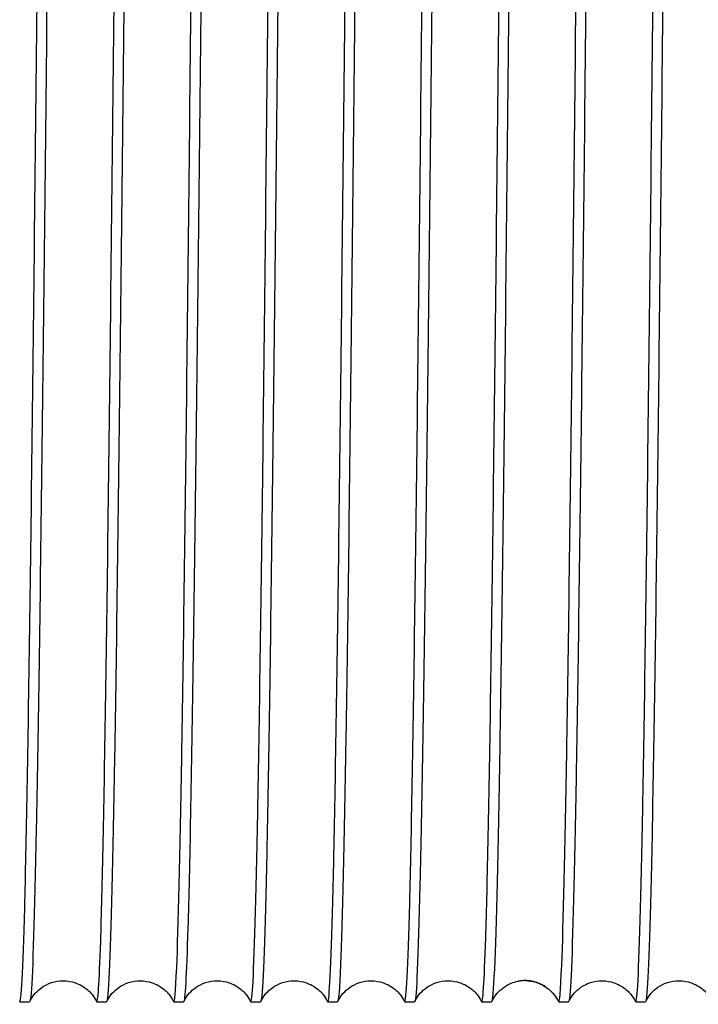
# Model space of a CAD drawing. Units: inches. Extents: x 0 to 821, y 0 to 439.
# Drawn here: x 330 to 331, y 391 to 392 of the extents above; entities that cross this region are included whole.
import ezdxf

# ---------------------------------------------------------------- set-up
doc = ezdxf.new("R2010")
doc.units = ezdxf.units.IN
doc.header["$MEASUREMENT"] = 0
doc.layers.get('0').update_dxf_attribs({"linetype": 'CONTINUOUS'})

# ---------------------------------------------------------------- blocks, each defined once
blk = doc.blocks.new('TITAN')
for p, q in [((-130.6857, -13.4497), (-130.7207, -13.4497)), ((-130.4101, -13.4497), (-130.4451, -13.4497)), ((-130.1345, -13.4497), (-130.1695, -13.4497)), ((-129.8589, -13.4497), (-129.8939, -13.4497)), ((-129.5833, -13.4497), (-129.6183, -13.4497)), ((-129.3077, -13.4497), (-129.3427, -13.4497)), ((-129.0321, -13.4497), (-129.0671, -13.4497)), ((-128.7565, -13.4497), (-128.7915, -13.4497)), ((-128.4809, -13.4497), (-128.5159, -13.4497))]:
    blk.add_line(p, q)
for points, knots in [([(-130.8594, -4.9509), (-130.8572, -4.9465), (-130.8551, -4.9572), (-130.853, -4.9831), (-130.8469, -5.0563), (-130.8409, -5.251), (-130.8348, -5.5511), (-130.8288, -5.8512), (-130.8228, -6.2563), (-130.8167, -6.7328), (-130.8107, -7.2093), (-130.8046, -7.7567), (-130.7986, -8.3295), (-130.7926, -8.9023), (-130.7865, -9.4999), (-130.7805, -10.0726), (-130.7744, -10.6453), (-130.7684, -11.1926), (-130.7624, -11.6689), (-130.7563, -12.1452), (-130.7503, -12.55), (-130.7442, -12.8498), (-130.7382, -13.1495), (-130.7322, -13.3439), (-130.7261, -13.4167), (-130.7243, -13.4387), (-130.7225, -13.4496), (-130.7207, -13.4495)], [-1800.153633, -1800.153633, -1800.153633, -1800.153633, -1800.007212, -1800.007212, -1800.007212, -1799.594144, -1799.594144, -1799.594144, -1799.181076, -1799.181076, -1799.181076, -1798.768008, -1798.768008, -1798.768008, -1798.35494, -1798.35494, -1798.35494, -1797.941873, -1797.941873, -1797.941873, -1797.528806, -1797.528806, -1797.528806, -1797.115739, -1797.115739, -1797.115739, -1796.990998, -1796.990998, -1796.990998, -1796.990998]), ([(-130.6848, -13.4485), (-130.6875, -13.4541), (-130.6902, -13.4351), (-130.693, -13.3914), (-130.699, -13.2947), (-130.705, -13.077), (-130.7111, -12.7564), (-130.7171, -12.4358), (-130.7232, -12.0126), (-130.7292, -11.5222), (-130.7353, -11.0317), (-130.7413, -10.4744), (-130.7474, -9.8966), (-130.7534, -9.3189), (-130.7594, -8.7214), (-130.7655, -8.1537), (-130.7715, -7.5861), (-130.7776, -7.0489), (-130.7836, -6.587), (-130.7897, -6.1251), (-130.7957, -5.7389), (-130.8018, -5.4605), (-130.8078, -5.1822), (-130.8138, -5.0119), (-130.8199, -4.964), (-130.8211, -4.9545), (-130.8223, -4.9498), (-130.8235, -4.9499)], [1790.68677, 1790.68677, 1790.68677, 1790.68677, 1790.873679, 1790.873679, 1790.873679, 1791.287082, 1791.287082, 1791.287082, 1791.700485, 1791.700485, 1791.700485, 1792.113886, 1792.113886, 1792.113886, 1792.527286, 1792.527286, 1792.527286, 1792.940684, 1792.940684, 1792.940684, 1793.354082, 1793.354082, 1793.354082, 1793.767479, 1793.767479, 1793.767479, 1793.849405, 1793.849405, 1793.849405, 1793.849405]), ([(-130.5838, -4.9508), (-130.5829, -4.9489), (-130.582, -4.9496), (-130.5812, -4.9528), (-130.5751, -4.9752), (-130.5691, -5.12), (-130.5631, -5.3752), (-130.557, -5.6304), (-130.551, -5.9957), (-130.5449, -6.4408), (-130.5389, -6.8859), (-130.5329, -7.4104), (-130.5268, -7.9706), (-130.5208, -8.5307), (-130.5147, -9.1261), (-130.5087, -9.7071), (-130.5027, -10.288), (-130.4966, -10.8541), (-130.4906, -11.3582), (-130.4846, -11.8623), (-130.4785, -12.3039), (-130.4725, -12.6463), (-130.4664, -12.9887), (-130.4604, -13.2315), (-130.4544, -13.3546), (-130.4513, -13.4178), (-130.4482, -13.4494), (-130.4451, -13.4494)], [-1793.870448, -1793.870448, -1793.870448, -1793.870448, -1793.811211, -1793.811211, -1793.811211, -1793.398147, -1793.398147, -1793.398147, -1792.985082, -1792.985082, -1792.985082, -1792.572017, -1792.572017, -1792.572017, -1792.158953, -1792.158953, -1792.158953, -1791.745889, -1791.745889, -1791.745889, -1791.332825, -1791.332825, -1791.332825, -1790.919762, -1790.919762, -1790.919762, -1790.707813, -1790.707813, -1790.707813, -1790.707813]), ([(-130.4092, -13.4485), (-130.4131, -13.4564), (-130.417, -13.4133), (-130.421, -13.3199), (-130.427, -13.1762), (-130.433, -12.9136), (-130.4391, -12.5539), (-130.4451, -12.1942), (-130.4512, -11.7378), (-130.4572, -11.2227), (-130.4633, -10.7077), (-130.4693, -10.1344), (-130.4754, -9.5507), (-130.4814, -8.9671), (-130.4874, -8.3735), (-130.4935, -7.8196), (-130.4995, -7.2657), (-130.5056, -6.7519), (-130.5116, -6.321), (-130.5177, -5.8901), (-130.5237, -5.5426), (-130.5298, -5.3075), (-130.5358, -5.0724), (-130.5418, -4.9497), (-130.5479, -4.9497)], [1784.403584, 1784.403584, 1784.403584, 1784.403584, 1784.672483, 1784.672483, 1784.672483, 1785.085904, 1785.085904, 1785.085904, 1785.499325, 1785.499325, 1785.499325, 1785.912744, 1785.912744, 1785.912744, 1786.326161, 1786.326161, 1786.326161, 1786.739578, 1786.739578, 1786.739578, 1787.152994, 1787.152994, 1787.152994, 1787.56622, 1787.56622, 1787.56622, 1787.56622]), ([(-130.3082, -4.9507), (-130.3026, -4.9394), (-130.2969, -5.034), (-130.2913, -5.2282), (-130.2853, -5.4366), (-130.2792, -5.7593), (-130.2732, -6.1696), (-130.2671, -6.5798), (-130.2611, -7.0771), (-130.2551, -7.6201), (-130.249, -8.1631), (-130.243, -8.7514), (-130.237, -9.3361), (-130.2306, -9.9514), (-130.2242, -10.562), (-130.2179, -11.1119), (-130.2115, -11.6616), (-130.2052, -12.1499), (-130.1988, -12.5319), (-130.1925, -12.9139), (-130.1861, -13.1892), (-130.1798, -13.3327), (-130.1763, -13.4103), (-130.1729, -13.4493), (-130.1695, -13.4493)], [-1787.587263, -1787.587263, -1787.587263, -1787.587263, -1787.2022, -1787.2022, -1787.2022, -1786.789139, -1786.789139, -1786.789139, -1786.376241, -1786.376241, -1786.376241, -1785.963343, -1785.963343, -1785.963343, -1785.528753, -1785.528753, -1785.528753, -1785.09427, -1785.09427, -1785.09427, -1784.659893, -1784.659893, -1784.659893, -1784.424627, -1784.424627, -1784.424627, -1784.424627]), ([(-130.1336, -13.4487), (-130.1387, -13.4589), (-130.1438, -13.3818), (-130.1489, -13.221), (-130.155, -13.0314), (-130.161, -12.7258), (-130.1671, -12.3296), (-130.1731, -11.9333), (-130.1792, -11.4469), (-130.1852, -10.9107), (-130.1913, -10.3746), (-130.1973, -9.7893), (-130.2033, -9.2036), (-130.2094, -8.6179), (-130.2154, -8.0324), (-130.2215, -7.4958), (-130.2275, -6.9592), (-130.2336, -6.4721), (-130.2396, -6.0751), (-130.2457, -5.6781), (-130.2517, -5.3716), (-130.2577, -5.181), (-130.2626, -5.0282), (-130.2674, -4.9501), (-130.2723, -4.9499)], [1778.120399, 1778.120399, 1778.120399, 1778.120399, 1778.471018, 1778.471018, 1778.471018, 1778.884457, 1778.884457, 1778.884457, 1779.297895, 1779.297895, 1779.297895, 1779.711332, 1779.711332, 1779.711332, 1780.124768, 1780.124768, 1780.124768, 1780.538203, 1780.538203, 1780.538203, 1780.951636, 1780.951636, 1780.951636, 1781.283035, 1781.283035, 1781.283035, 1781.283035]), ([(-130.0326, -4.9509), (-130.0309, -4.9474), (-130.0292, -4.9532), (-130.0275, -4.9686), (-130.0212, -5.0265), (-130.0148, -5.2188), (-130.0085, -5.528), (-130.0022, -5.8372), (-129.9958, -6.2628), (-129.9895, -6.7661), (-129.9832, -7.2692), (-129.9768, -7.8493), (-129.9705, -8.4535), (-129.9642, -9.0575), (-129.9578, -9.6849), (-129.9515, -10.2784), (-129.9452, -10.8717), (-129.9388, -11.4305), (-129.9325, -11.9037), (-129.9262, -12.3769), (-129.9199, -12.764), (-129.9135, -13.0298), (-129.9072, -13.2955), (-129.9009, -13.4397), (-129.8945, -13.4492), (-129.8943, -13.4496), (-129.8941, -13.4497), (-129.8939, -13.4497)], [-1781.304077, -1781.304077, -1781.304077, -1781.304077, -1781.188689, -1781.188689, -1781.188689, -1780.755265, -1780.755265, -1780.755265, -1780.321947, -1780.321947, -1780.321947, -1779.888735, -1779.888735, -1779.888735, -1779.455628, -1779.455628, -1779.455628, -1779.022628, -1779.022628, -1779.022628, -1778.589733, -1778.589733, -1778.589733, -1778.156943, -1778.156943, -1778.156943, -1778.141442, -1778.141442, -1778.141442, -1778.141442]), ([(-129.858, -13.4488), (-129.8582, -13.4493), (-129.8585, -13.4497), (-129.8588, -13.4497), (-129.8648, -13.4511), (-129.8709, -13.3298), (-129.8769, -13.0958), (-129.883, -12.8617), (-129.889, -12.5153), (-129.895, -12.0852), (-129.9011, -11.6552), (-129.9071, -11.142), (-129.9132, -10.5884), (-129.9192, -10.0348), (-129.9253, -9.4414), (-129.9313, -8.8576), (-129.9374, -8.2737), (-129.9434, -7.7001), (-129.9495, -7.1844), (-129.9555, -6.6687), (-129.9615, -6.2115), (-129.9676, -5.8509), (-129.9736, -5.4902), (-129.9797, -5.2265), (-129.9857, -5.0817), (-129.9894, -4.9942), (-129.993, -4.9501), (-129.9967, -4.95)], [1771.837214, 1771.837214, 1771.837214, 1771.837214, 1771.855821, 1771.855821, 1771.855821, 1772.26928, 1772.26928, 1772.26928, 1772.682737, 1772.682737, 1772.682737, 1773.096194, 1773.096194, 1773.096194, 1773.509649, 1773.509649, 1773.509649, 1773.923103, 1773.923103, 1773.923103, 1774.336556, 1774.336556, 1774.336556, 1774.750008, 1774.750008, 1774.750008, 1774.999849, 1774.999849, 1774.999849, 1774.999849]), ([(-129.757, -4.9509), (-129.7523, -4.9416), (-129.7476, -5.0057), (-129.7428, -5.1413), (-129.7365, -5.323), (-129.7302, -5.6325), (-129.7239, -6.042), (-129.7176, -6.4514), (-129.7113, -6.9601), (-129.705, -7.522), (-129.6986, -8.0838), (-129.6923, -8.6982), (-129.686, -9.3095), (-129.6797, -9.9206), (-129.6734, -10.5279), (-129.6671, -11.0764), (-129.6608, -11.6248), (-129.6545, -12.1137), (-129.6482, -12.499), (-129.6419, -12.8842), (-129.6356, -13.1653), (-129.6293, -13.3169), (-129.6256, -13.405), (-129.6219, -13.4493), (-129.6183, -13.4494)], [-1775.020892, -1775.020892, -1775.020892, -1775.020892, -1774.69843, -1774.69843, -1774.69843, -1774.266591, -1774.266591, -1774.266591, -1773.834857, -1773.834857, -1773.834857, -1773.403228, -1773.403228, -1773.403228, -1772.971705, -1772.971705, -1772.971705, -1772.540287, -1772.540287, -1772.540287, -1772.108975, -1772.108975, -1772.108975, -1771.858257, -1771.858257, -1771.858257, -1771.858257]), ([(-129.5824, -13.4486), (-129.5838, -13.4517), (-129.5853, -13.4477), (-129.5867, -13.4366), (-129.5928, -13.3905), (-129.5988, -13.2221), (-129.6049, -12.9453), (-129.6109, -12.6684), (-129.617, -12.2836), (-129.623, -11.8227), (-129.6291, -11.3618), (-129.6351, -10.8253), (-129.6411, -10.258), (-129.6472, -9.6907), (-129.6532, -9.0931), (-129.6593, -8.515), (-129.6653, -7.9369), (-129.6714, -7.3788), (-129.6774, -6.8874), (-129.6835, -6.3959), (-129.6895, -5.9715), (-129.6956, -5.6495), (-129.7016, -5.3275), (-129.7076, -5.1082), (-129.7137, -5.01), (-129.7162, -4.9699), (-129.7186, -4.95), (-129.7211, -4.95)], [1765.554029, 1765.554029, 1765.554029, 1765.554029, 1765.653789, 1765.653789, 1765.653789, 1766.067266, 1766.067266, 1766.067266, 1766.480742, 1766.480742, 1766.480742, 1766.894217, 1766.894217, 1766.894217, 1767.307691, 1767.307691, 1767.307691, 1767.721164, 1767.721164, 1767.721164, 1768.134635, 1768.134635, 1768.134635, 1768.548105, 1768.548105, 1768.548105, 1768.716664, 1768.716664, 1768.716664, 1768.716664]), ([(-129.4814, -4.9508), (-129.4803, -4.9485), (-129.4792, -4.9502), (-129.4781, -4.956), (-129.4718, -4.9892), (-129.4655, -5.1553), (-129.4592, -5.4394), (-129.4529, -5.7234), (-129.4466, -6.1251), (-129.4403, -6.6082), (-129.434, -7.0912), (-129.4277, -7.655), (-129.4215, -8.249), (-129.4152, -8.8428), (-129.4089, -9.466), (-129.4026, -10.0625), (-129.3963, -10.659), (-129.39, -11.228), (-129.3837, -11.7186), (-129.3774, -12.2091), (-129.3712, -12.6205), (-129.3649, -12.916), (-129.3586, -13.2114), (-129.3523, -13.3905), (-129.346, -13.4372), (-129.3449, -13.4456), (-129.3438, -13.4497), (-129.3427, -13.4496)], [-1768.737707, -1768.737707, -1768.737707, -1768.737707, -1768.662264, -1768.662264, -1768.662264, -1768.231898, -1768.231898, -1768.231898, -1767.801638, -1767.801638, -1767.801638, -1767.371482, -1767.371482, -1767.371482, -1766.941432, -1766.941432, -1766.941432, -1766.511486, -1766.511486, -1766.511486, -1766.081645, -1766.081645, -1766.081645, -1765.65191, -1765.65191, -1765.65191, -1765.575071, -1765.575071, -1765.575071, -1765.575071]), ([(-129.3068, -13.4485), (-129.3094, -13.4539), (-129.312, -13.4364), (-129.3147, -13.3957), (-129.3207, -13.3026), (-129.3268, -13.0883), (-129.3328, -12.7707), (-129.3389, -12.4531), (-129.3449, -12.0324), (-129.351, -11.5438), (-129.357, -11.0552), (-129.363, -10.499), (-129.3691, -9.9218), (-129.3751, -9.3445), (-129.3812, -8.7467), (-129.3872, -8.1781), (-129.3933, -7.6095), (-129.3993, -7.0706), (-129.4054, -6.6066), (-129.4114, -6.1425), (-129.4175, -5.7535), (-129.4235, -5.4721), (-129.4296, -5.1908), (-129.4356, -5.0172), (-129.4416, -4.966), (-129.4429, -4.9552), (-129.4442, -4.9498), (-129.4455, -4.9499)], [1759.270843, 1759.270843, 1759.270843, 1759.270843, 1759.451478, 1759.451478, 1759.451478, 1759.864974, 1759.864974, 1759.864974, 1760.278469, 1760.278469, 1760.278469, 1760.691963, 1760.691963, 1760.691963, 1761.105455, 1761.105455, 1761.105455, 1761.518946, 1761.518946, 1761.518946, 1761.932436, 1761.932436, 1761.932436, 1762.345925, 1762.345925, 1762.345925, 1762.433479, 1762.433479, 1762.433479, 1762.433479]), ([(-129.2058, -4.951), (-129.2023, -4.944), (-129.1989, -4.9764), (-129.1954, -5.0482), (-129.1891, -5.1782), (-129.1829, -5.4373), (-129.1766, -5.8022), (-129.1703, -6.1671), (-129.1641, -6.6373), (-129.1578, -7.171), (-129.1515, -7.7045), (-129.1453, -8.3008), (-129.139, -8.9065), (-129.1327, -9.5121), (-129.1265, -10.1264), (-129.1202, -10.6946), (-129.1139, -11.2627), (-129.1077, -11.7841), (-129.1014, -12.2121), (-129.0951, -12.6401), (-129.0889, -12.9744), (-129.0826, -13.1851), (-129.0774, -13.3597), (-129.0722, -13.4493), (-129.0671, -13.4496)], [-1762.454521, -1762.454521, -1762.454521, -1762.454521, -1762.2178, -1762.2178, -1762.2178, -1761.789007, -1761.789007, -1761.789007, -1761.36032, -1761.36032, -1761.36032, -1760.931737, -1760.931737, -1760.931737, -1760.503258, -1760.503258, -1760.503258, -1760.074885, -1760.074885, -1760.074885, -1759.646615, -1759.646615, -1759.646615, -1759.291886, -1759.291886, -1759.291886, -1759.291886]), ([(-129.0312, -13.4485), (-129.035, -13.4562), (-129.0388, -13.4158), (-129.0426, -13.3277), (-129.0487, -13.1884), (-129.0547, -12.9298), (-129.0608, -12.5736), (-129.0668, -12.2173), (-129.0728, -11.7637), (-129.0789, -11.2506), (-129.0849, -10.7376), (-129.091, -10.1654), (-129.097, -9.582), (-129.1031, -8.9986), (-129.1091, -8.4044), (-129.1152, -7.849), (-129.1212, -7.2935), (-129.1273, -6.7774), (-129.1333, -6.3436), (-129.1394, -5.9098), (-129.1454, -5.5587), (-129.1514, -5.3197), (-129.1575, -5.0806), (-129.1635, -4.9538), (-129.1696, -4.9498), (-129.1697, -4.9498), (-129.1698, -4.9497), (-129.1699, -4.9497)], [1752.987658, 1752.987658, 1752.987658, 1752.987658, 1753.248886, 1753.248886, 1753.248886, 1753.662401, 1753.662401, 1753.662401, 1754.075915, 1754.075915, 1754.075915, 1754.489427, 1754.489427, 1754.489427, 1754.902939, 1754.902939, 1754.902939, 1755.316449, 1755.316449, 1755.316449, 1755.729957, 1755.729957, 1755.729957, 1756.143465, 1756.143465, 1756.143465, 1756.150293, 1756.150293, 1756.150293, 1756.150293]), ([(-128.9302, -4.9507), (-128.9247, -4.9399), (-128.9192, -5.0288), (-128.9138, -5.2124), (-128.9075, -5.4218), (-128.9013, -5.7543), (-128.895, -6.1802), (-128.8888, -6.606), (-128.8825, -7.1248), (-128.8763, -7.6904), (-128.87, -8.2559), (-128.8638, -8.8677), (-128.8576, -9.4714), (-128.8513, -10.0749), (-128.8451, -10.6698), (-128.8388, -11.2032), (-128.8326, -11.7364), (-128.8263, -12.2076), (-128.8201, -12.5751), (-128.8139, -12.9424), (-128.8076, -13.2056), (-128.8014, -13.3413), (-128.7981, -13.4133), (-128.7948, -13.4493), (-128.7915, -13.4494)], [-1756.171336, -1756.171336, -1756.171336, -1756.171336, -1755.796895, -1755.796895, -1755.796895, -1755.369671, -1755.369671, -1755.369671, -1754.94255, -1754.94255, -1754.94255, -1754.515534, -1754.515534, -1754.515534, -1754.088622, -1754.088622, -1754.088622, -1753.661814, -1753.661814, -1753.661814, -1753.235111, -1753.235111, -1753.235111, -1753.008701, -1753.008701, -1753.008701, -1753.008701]), ([(-128.7556, -13.4487), (-128.7606, -13.4586), (-128.7655, -13.3858), (-128.7705, -13.2333), (-128.7766, -13.0488), (-128.7826, -12.7477), (-128.7887, -12.3553), (-128.7947, -11.9628), (-128.8008, -11.4794), (-128.8068, -10.9453), (-128.8129, -10.4111), (-128.8189, -9.8268), (-128.825, -9.241), (-128.831, -8.6552), (-128.837, -8.0685), (-128.8431, -7.5297), (-128.8491, -6.991), (-128.8552, -6.5008), (-128.8612, -6.1), (-128.8673, -5.6992), (-128.8733, -5.3882), (-128.8794, -5.1929), (-128.8843, -5.0324), (-128.8893, -4.9501), (-128.8943, -4.9498)], [1746.704473, 1746.704473, 1746.704473, 1746.704473, 1747.04601, 1747.04601, 1747.04601, 1747.459544, 1747.459544, 1747.459544, 1747.873077, 1747.873077, 1747.873077, 1748.286608, 1748.286608, 1748.286608, 1748.700138, 1748.700138, 1748.700138, 1749.113667, 1749.113667, 1749.113667, 1749.527195, 1749.527195, 1749.527195, 1749.867108, 1749.867108, 1749.867108, 1749.867108]), ([(-128.6546, -4.9508), (-128.6537, -4.9488), (-128.6527, -4.9497), (-128.6518, -4.9535), (-128.6456, -4.9787), (-128.6394, -5.1341), (-128.6331, -5.406), (-128.6269, -5.6779), (-128.6207, -6.0658), (-128.6145, -6.5357), (-128.6083, -7.0054), (-128.602, -7.5565), (-128.5958, -8.1403), (-128.5896, -8.724), (-128.5834, -9.3398), (-128.5771, -9.9335), (-128.5709, -10.527), (-128.5647, -11.0978), (-128.5585, -11.5955), (-128.5523, -12.0931), (-128.5461, -12.5172), (-128.5398, -12.8303), (-128.5336, -13.1434), (-128.5274, -13.3454), (-128.5212, -13.4184), (-128.5194, -13.4393), (-128.5176, -13.4496), (-128.5159, -13.4495)], [-1749.888151, -1749.888151, -1749.888151, -1749.888151, -1749.825232, -1749.825232, -1749.825232, -1749.399465, -1749.399465, -1749.399465, -1748.973802, -1748.973802, -1748.973802, -1748.548243, -1748.548243, -1748.548243, -1748.122788, -1748.122788, -1748.122788, -1747.697437, -1747.697437, -1747.697437, -1747.27219, -1747.27219, -1747.27219, -1746.847046, -1746.847046, -1746.847046, -1746.725515, -1746.725515, -1746.725515, -1746.725515]), ([(-128.48, -13.4488), (-128.4801, -13.449), (-128.4802, -13.4492), (-128.4803, -13.4494), (-128.4864, -13.457), (-128.4924, -13.3418), (-128.4985, -13.1134), (-128.5045, -12.885), (-128.5105, -12.5435), (-128.5166, -12.1176), (-128.5226, -11.6916), (-128.5287, -11.1815), (-128.5347, -10.6298), (-128.5408, -10.0781), (-128.5468, -9.4853), (-128.5529, -8.9009), (-128.5589, -8.3165), (-128.565, -7.741), (-128.571, -7.2224), (-128.5771, -6.7038), (-128.5831, -6.2426), (-128.5891, -5.8773), (-128.5952, -5.5119), (-128.6012, -5.2428), (-128.6073, -5.0923), (-128.6111, -4.9978), (-128.6149, -4.9501), (-128.6187, -4.95)], [1740.421287, 1740.421287, 1740.421287, 1740.421287, 1740.429292, 1740.429292, 1740.429292, 1740.842847, 1740.842847, 1740.842847, 1741.2564, 1741.2564, 1741.2564, 1741.669952, 1741.669952, 1741.669952, 1742.083502, 1742.083502, 1742.083502, 1742.497052, 1742.497052, 1742.497052, 1742.9106, 1742.9106, 1742.9106, 1743.324147, 1743.324147, 1743.324147, 1743.583923, 1743.583923, 1743.583923, 1743.583923]), ([(-130.7216, -13.4488), (-130.7248, -13.4423), (-130.7296, -13.4339), (-130.7423, -13.4178), (-130.7498, -13.4101), (-130.7675, -13.3962), (-130.7781, -13.3898), (-130.8023, -13.3797), (-130.8164, -13.3762), (-130.8453, -13.374), (-130.8605, -13.3754), (-130.8889, -13.3828), (-130.9025, -13.3889), (-130.9258, -13.4043), (-130.9359, -13.4136), (-130.9501, -13.4308), (-130.9551, -13.4387), (-130.9592, -13.4464), (-130.9598, -13.4476), (-130.9604, -13.4488)], [0, 0, 0, 0, 0.1115844, 0.1115844, 0.2065839, 0.2065839, 0.3068135, 0.3068135, 0.4209673, 0.4209673, 0.5394669, 0.5394669, 0.6582327, 0.6582327, 0.7744981, 0.7744981, 0.8771338, 0.8771338, 0.8969818, 0.8969818, 0.8969818, 0.8969818]), ([(-130.446, -13.4488), (-130.4492, -13.4423), (-130.454, -13.4339), (-130.4667, -13.4178), (-130.4742, -13.4101), (-130.4919, -13.3962), (-130.5025, -13.3898), (-130.5267, -13.3797), (-130.5408, -13.3762), (-130.5697, -13.374), (-130.5849, -13.3754), (-130.6133, -13.3828), (-130.6269, -13.3889), (-130.6502, -13.4043), (-130.6603, -13.4136), (-130.6745, -13.4308), (-130.6795, -13.4387), (-130.6836, -13.4464), (-130.6842, -13.4476), (-130.6848, -13.4488)], [0, 0, 0, 0, 0.1115844, 0.1115844, 0.2065839, 0.2065839, 0.3068135, 0.3068135, 0.4209673, 0.4209673, 0.5394669, 0.5394669, 0.6582327, 0.6582327, 0.7744981, 0.7744981, 0.8771338, 0.8771338, 0.8969818, 0.8969818, 0.8969818, 0.8969818]), ([(-130.3623, -13.396), (-130.3613, -13.3954), (-130.362, -13.3958), (-130.3584, -13.3934), (-130.3501, -13.3879), (-130.3312, -13.3805), (-130.3231, -13.378), (-130.3062, -13.3748), (-130.2978, -13.374), (-130.289, -13.3741), (-130.2887, -13.3741), (-130.2883, -13.3741), (-130.2883, -13.3741), (-130.2881, -13.3741), (-130.2881, -13.3741), (-130.2879, -13.3741), (-130.2877, -13.3741), (-130.2873, -13.3741), (-130.2871, -13.3742), (-130.2863, -13.3742), (-130.2858, -13.3742), (-130.2842, -13.3743), (-130.2832, -13.3743), (-130.28, -13.3745), (-130.2779, -13.3747), (-130.2716, -13.3754), (-130.2674, -13.3761), (-130.2543, -13.3789), (-130.2461, -13.3816), (-130.2318, -13.3877), (-130.2258, -13.3909), (-130.222, -13.3932)], [-0.5627969, -0.5627969, -0.5627969, -0.5627969, -0.5295942, -0.5295942, -0.401635, -0.401635, -0.3278357, -0.3278357, -0.2624757, -0.2624757, -0.2602309, -0.2602309, -0.2597315, -0.2597315, -0.2592254, -0.2592254, -0.2582145, -0.2582145, -0.2561938, -0.2561938, -0.2521513, -0.2521513, -0.2440428, -0.2440428, -0.2276797, -0.2276797, -0.1938867, -0.1938867, -0.1169508, -0.1169508, -0.0326891, -0.0326891, -0.0326891, -0.0326891]), ([(-130.2898, -13.3741), (-130.2929, -13.3741), (-130.2961, -13.3743), (-130.3035, -13.3748), (-130.3076, -13.3754), (-130.3205, -13.3776), (-130.3287, -13.38), (-130.3426, -13.3853), (-130.3483, -13.3881), (-130.3544, -13.3914), (-130.3558, -13.3922), (-130.3597, -13.3945), (-130.3614, -13.3956), (-130.3621, -13.396), (-130.3622, -13.396), (-130.3623, -13.396), (-130.3623, -13.396), (-130.3623, -13.396), (-130.3623, -13.396), (-130.3623, -13.396), (-130.3623, -13.396), (-130.3623, -13.396), (-130.3623, -13.396), (-130.3623, -13.396), (-130.3623, -13.396), (-130.3623, -13.396), (-130.3623, -13.396), (-130.3623, -13.396), (-130.3623, -13.396), (-130.3623, -13.396), (-130.3623, -13.396), (-130.3623, -13.396), (-130.3623, -13.396), (-130.3623, -13.396), (-130.3623, -13.396), (-130.3623, -13.396), (-130.3623, -13.396), (-130.3623, -13.396), (-130.3623, -13.396), (-130.3623, -13.396), (-130.3623, -13.396), (-130.3623, -13.396), (-130.3623, -13.396), (-130.3623, -13.396), (-130.3623, -13.396), (-130.3623, -13.396)], [-0.1905994, -0.1905994, -0.1905994, -0.1905994, -0.174844, -0.174844, -0.1538612, -0.1538612, -0.1071969, -0.1071969, -0.0615846, -0.0615846, -0.044747, -0.044747, -0.0086375, -0.0086375, -0.0019459, -0.0019459, -0.0006774, -0.0006774, -0.000072, -0.000072, -0.0000437, -0.0000437, -0.0000385, -0.0000385, -0.0000361, -0.0000361, -0.0000267, -0.0000267, -0.000024, -0.000024, -0.0000229, -0.0000229, -0.0000215, -0.0000215, -0.0000205, -0.0000205, -0.0000181, -0.0000181, -0.0000102, -0.0000102, -0.0000044, -0.0000044, 0, 0, 0.0000025, 0.0000025, 0.0000025, 0.0000025]), ([(-129.8948, -13.4488), (-129.898, -13.4423), (-129.9028, -13.4339), (-129.9155, -13.4178), (-129.923, -13.4101), (-129.9407, -13.3962), (-129.9513, -13.3898), (-129.9755, -13.3797), (-129.9896, -13.3762), (-130.0185, -13.374), (-130.0337, -13.3754), (-130.0621, -13.3828), (-130.0757, -13.3889), (-130.099, -13.4043), (-130.1091, -13.4136), (-130.1233, -13.4308), (-130.1283, -13.4387), (-130.1324, -13.4464), (-130.133, -13.4476), (-130.1336, -13.4488)], [0, 0, 0, 0, 0.1115844, 0.1115844, 0.2065839, 0.2065839, 0.3068135, 0.3068135, 0.4209673, 0.4209673, 0.5394669, 0.5394669, 0.6582327, 0.6582327, 0.7744981, 0.7744981, 0.8771338, 0.8771338, 0.8969818, 0.8969818, 0.8969818, 0.8969818]), ([(-129.6192, -13.4488), (-129.6224, -13.4423), (-129.6272, -13.4339), (-129.6399, -13.4178), (-129.6474, -13.4101), (-129.6651, -13.3962), (-129.6757, -13.3898), (-129.6999, -13.3797), (-129.714, -13.3762), (-129.7429, -13.374), (-129.7581, -13.3754), (-129.7865, -13.3828), (-129.8001, -13.3889), (-129.8234, -13.4043), (-129.8335, -13.4136), (-129.8477, -13.4308), (-129.8527, -13.4387), (-129.8568, -13.4464), (-129.8574, -13.4476), (-129.858, -13.4488)], [0, 0, 0, 0, 0.1115844, 0.1115844, 0.2065839, 0.2065839, 0.3068135, 0.3068135, 0.4209673, 0.4209673, 0.5394669, 0.5394669, 0.6582327, 0.6582327, 0.7744981, 0.7744981, 0.8771338, 0.8771338, 0.8969818, 0.8969818, 0.8969818, 0.8969818]), ([(-129.3436, -13.4488), (-129.3468, -13.4423), (-129.3516, -13.4339), (-129.3643, -13.4178), (-129.3718, -13.4101), (-129.3895, -13.3962), (-129.4001, -13.3898), (-129.4243, -13.3797), (-129.4384, -13.3762), (-129.4673, -13.374), (-129.4825, -13.3754), (-129.5109, -13.3828), (-129.5245, -13.3889), (-129.5478, -13.4043), (-129.5579, -13.4136), (-129.5721, -13.4308), (-129.5771, -13.4387), (-129.5812, -13.4464), (-129.5818, -13.4476), (-129.5824, -13.4488)], [0, 0, 0, 0, 0.1115844, 0.1115844, 0.2065839, 0.2065839, 0.3068135, 0.3068135, 0.4209673, 0.4209673, 0.5394669, 0.5394669, 0.6582327, 0.6582327, 0.7744981, 0.7744981, 0.8771338, 0.8771338, 0.8969818, 0.8969818, 0.8969818, 0.8969818]), ([(-129.068, -13.4488), (-129.0712, -13.4423), (-129.076, -13.4339), (-129.0887, -13.4178), (-129.0962, -13.4101), (-129.1139, -13.3962), (-129.1245, -13.3898), (-129.1487, -13.3797), (-129.1628, -13.3762), (-129.1917, -13.374), (-129.2069, -13.3754), (-129.2353, -13.3828), (-129.2489, -13.3889), (-129.2722, -13.4043), (-129.2823, -13.4136), (-129.2965, -13.4308), (-129.3015, -13.4387), (-129.3056, -13.4464), (-129.3062, -13.4476), (-129.3068, -13.4488)], [0, 0, 0, 0, 0.1115844, 0.1115844, 0.2065839, 0.2065839, 0.3068135, 0.3068135, 0.4209673, 0.4209673, 0.5394669, 0.5394669, 0.6582327, 0.6582327, 0.7744981, 0.7744981, 0.8771338, 0.8771338, 0.8969818, 0.8969818, 0.8969818, 0.8969818]), ([(-128.7924, -13.4488), (-128.7956, -13.4423), (-128.8004, -13.4339), (-128.8131, -13.4178), (-128.8206, -13.4101), (-128.8383, -13.3962), (-128.8489, -13.3898), (-128.8731, -13.3797), (-128.8872, -13.3762), (-128.9161, -13.374), (-128.9313, -13.3754), (-128.9597, -13.3828), (-128.9733, -13.3889), (-128.9966, -13.4043), (-129.0067, -13.4136), (-129.0209, -13.4308), (-129.0259, -13.4387), (-129.03, -13.4464), (-129.0306, -13.4476), (-129.0312, -13.4488)], [0, 0, 0, 0, 0.1115844, 0.1115844, 0.2065839, 0.2065839, 0.3068135, 0.3068135, 0.4209673, 0.4209673, 0.5394669, 0.5394669, 0.6582327, 0.6582327, 0.7744981, 0.7744981, 0.8771338, 0.8771338, 0.8969818, 0.8969818, 0.8969818, 0.8969818]), ([(-128.5168, -13.4488), (-128.52, -13.4423), (-128.5248, -13.4339), (-128.5375, -13.4178), (-128.545, -13.4101), (-128.5627, -13.3962), (-128.5733, -13.3898), (-128.5975, -13.3797), (-128.6116, -13.3762), (-128.6405, -13.374), (-128.6557, -13.3754), (-128.6841, -13.3828), (-128.6977, -13.3889), (-128.721, -13.4043), (-128.7311, -13.4136), (-128.7453, -13.4308), (-128.7503, -13.4387), (-128.7544, -13.4464), (-128.755, -13.4476), (-128.7556, -13.4488)], [0, 0, 0, 0, 0.1115844, 0.1115844, 0.2065839, 0.2065839, 0.3068135, 0.3068135, 0.4209673, 0.4209673, 0.5394669, 0.5394669, 0.6582327, 0.6582327, 0.7744981, 0.7744981, 0.8771338, 0.8771338, 0.8969818, 0.8969818, 0.8969818, 0.8969818]), ([(-130.3575, -13.3932), (-130.3698, -13.4004), (-130.3806, -13.4096), (-130.3963, -13.4271), (-130.402, -13.4356), (-130.4071, -13.4448), (-130.4082, -13.4468), (-130.4092, -13.4488)], [0, 0, 0, 0, 0.1184281, 0.1184281, 0.2236947, 0.2236947, 0.2571546, 0.2571546, 0.2571546, 0.2571546]), ([(-130.1704, -13.4488), (-130.1736, -13.4423), (-130.1784, -13.4339), (-130.1911, -13.4178), (-130.1986, -13.4101), (-130.2118, -13.3997), (-130.2168, -13.3963), (-130.222, -13.3932)], [0, 0, 0, 0, 0.1115844, 0.1115844, 0.2065839, 0.2065839, 0.2572884, 0.2572884, 0.2572884, 0.2572884])]:
    blk.add_open_spline(points, degree=3, knots=knots)

msp = doc.modelspace()

# ---------------------------------------------------------------- block references
at = {"xscale": -0.2999999700000009, "yscale": 0.2999999700000009, "zscale": 0.2999999700000009}
msp.add_blockref('TITAN', (291.9162, 394.9968), dxfattribs=at)

doc.saveas('drawing.dxf')
